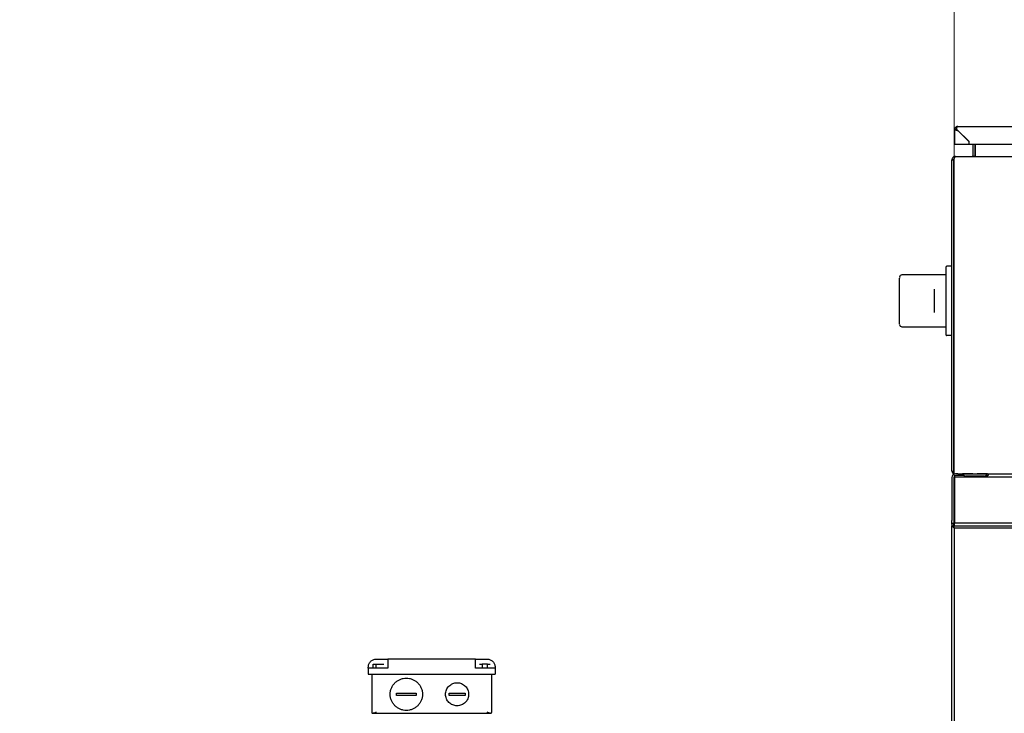
# Model space of a CAD drawing. Units: millimetres. Extents: x 11 to 419, y 1 to 296.
# Drawn here: x 65 to 82, y 97 to 109 of the extents above; entities that cross this region are included whole.
import ezdxf

# ---------------------------------------------------------------- set-up
doc = ezdxf.new("R2010")
doc.units = ezdxf.units.MM
doc.styles.add('SLDTEXTSTYLE0', font='TXT', dxfattribs={"width": 0.605})
doc.dimstyles.new('SLDDIMSTYLE0', dxfattribs={"dimtxt": 3.5, "dimasz": 3.302, "dimexe": 0, "dimexo": 0.0625, "dimgap": 0.875, "dimtad": 1, "dimdec": 3, "dimlfac": 50, "dimrnd": 1e-09, "dimzin": 12, "dimdsep": 46, "dimtxsty": 'SLDTEXTSTYLE0', "dimsah": 1, "dimcen": 0.09, "dimadec": 0, "dimazin": 3, "dimtfac": 1, "dimtdec": 3, "dimtofl": 0, "dimtmove": 0, "dimatfit": 3, "dimfxl": 0, "dimfrac": 2, "dimtolj": 1, "dimtzin": 12, "dimarcsym": 0})
doc.dimstyles.new('SLDDIMSTYLE1', dxfattribs={"dimtxt": 3.5, "dimasz": 3.302, "dimexe": 0, "dimexo": 0.0625, "dimgap": 0.875, "dimtad": 1, "dimdec": 0, "dimlfac": 50, "dimrnd": 1e-09, "dimzin": 12, "dimdsep": 46, "dimtxsty": 'SLDTEXTSTYLE0', "dimsah": 1, "dimcen": 0.09, "dimadec": 0, "dimazin": 3, "dimtfac": 1, "dimtdec": 0, "dimtofl": 0, "dimtmove": 0, "dimatfit": 3, "dimfxl": 0, "dimfrac": 2, "dimtolj": 1, "dimtzin": 12, "dimarcsym": 0})

# ---------------------------------------------------------------- blocks, each defined once
blk = doc.blocks.new('_D_5')
at = {"color": 7, "linetype": 'Continuous', "lineweight": 0}
for p, q in [((35.326, 93.364), (35.326, 183.615)), ((167.436, 128.044), (167.436, 183.615)), ((167.436, 182.615), (35.326, 182.615))]:
    blk.add_line(p, q, dxfattribs=at)
at = {"color": 7, "linetype": 'Continuous', "lineweight": 18}
for points in [[(35.326, 182.615), (38.628, 182.107), (38.628, 183.123)], [(167.436, 182.615), (164.134, 183.123), (164.134, 182.107)]]:
    blk.add_solid(points, dxfattribs=at)
at = {"color": 7, "linetype": 'Continuous', "lineweight": 18, "insert": (95.775, 187.127), "char_height": 3.5, "attachment_point": 1, "style": 'SLDTEXTSTYLE0'}
blk.add_mtext('6606', dxfattribs=at)
blk = doc.blocks.new('_D_6')
at = {"color": 7, "linetype": 'Continuous', "lineweight": 0}
for p, q in [((80.976, 100.084), (80.976, 175.26)), ((167.436, 128.044), (167.436, 175.26)), ((80.976, 174.26), (167.436, 174.26))]:
    blk.add_line(p, q, dxfattribs=at)
at = {"color": 7, "linetype": 'Continuous', "lineweight": 18}
for points in [[(80.976, 174.26), (84.278, 173.752), (84.278, 174.768)], [(167.436, 174.26), (164.134, 174.768), (164.134, 173.752)]]:
    blk.add_solid(points, dxfattribs=at)
at = {"color": 7, "linetype": 'Continuous', "lineweight": 18, "insert": (121.987, 178.772), "char_height": 3.5, "attachment_point": 1, "style": 'SLDTEXTSTYLE0'}
blk.add_mtext('4323', dxfattribs=at)

msp = doc.modelspace()

# ---------------------------------------------------------------- linework, layer by layer
at = {"color": 7, "linetype": 'Continuous', "lineweight": 25}
for p, q in [((80.985723, 106.997362), (81.015723, 106.997362)), ((80.985723, 106.997362), (80.985723, 106.996205)), ((80.985723, 106.733362), (80.985723, 106.996205)), ((81.015723, 106.996205), (80.985723, 106.996205)), ((81.015723, 106.997362), (81.015723, 106.996205)), ((81.232723, 106.789362), (81.018551, 106.997362)), ((81.035723, 107.047362), (92.845723, 107.047362)), ((81.035723, 106.976782), (81.229923, 106.788178)), ((81.035723, 106.733362), (80.985723, 106.733362)), ((81.229923, 106.733362), (81.035723, 106.733362)), ((81.229923, 106.788178), (81.229923, 106.733362)), ((81.232723, 106.733362), (81.232723, 106.789362)), ((92.648723, 106.733362), (81.232723, 106.733362)), ((81.305723, 106.547806), (81.305723, 106.733362)), ((81.335723, 106.547806), (81.335723, 106.733362)), ((81.343864, 106.547806), (81.343864, 106.733362)), ((80.995723, 106.527806), (80.984279, 106.526704)), ((80.984279, 106.526704), (80.986972, 106.512846)), ((80.995723, 106.523231), (80.995723, 106.527806)), ((80.995723, 106.527806), (81.0079, 106.527806)), ((80.999864, 106.526704), (81.0079, 106.527806)), ((81.0079, 106.527806), (104.863546, 106.527806)), ((81.302786, 106.537373), (81.314948, 106.529937)), ((81.333864, 106.537373), (81.343864, 106.537373)), ((81.343864, 106.537373), (81.343864, 106.547806)), ((80.935747, 106.469506), (80.935723, 106.467806)), ((80.935723, 101.069806), (80.935723, 106.467806)), ((80.935723, 106.467806), (80.965723, 106.467804)), ((80.935747, 106.469506), (80.965735, 106.468656)), ((80.965735, 106.468656), (80.965723, 106.467804)), ((80.96577, 101.069806), (80.965723, 106.467804)), ((80.96577, 106.467806), (80.965786, 104.621806)), ((80.965864, 106.467806), (80.965994, 106.46963)), ((80.965864, 106.467806), (80.965923, 106.468637)), ((80.965864, 106.467806), (80.965864, 101.069806)), ((80.965994, 106.46963), (80.965923, 106.468637)), ((80.935723, 104.623806), (80.849723, 104.623806)), ((80.829723, 104.473806), (80.069723, 104.473806)), ((80.829723, 104.563806), (80.829723, 103.483806)), ((80.965758, 103.543806), (80.96575, 104.503806)), ((80.029723, 103.628129), (80.029723, 104.419482)), ((80.069723, 103.573806), (80.829723, 103.573806)), ((80.935723, 103.423806), (80.849723, 103.423806)), ((80.965797, 103.425806), (80.965817, 101.069806)), ((80.935723, 101.069806), (80.965817, 101.069806)), ((81.035723, 101.023806), (80.995723, 101.023806)), ((81.035723, 101.023806), (81.085563, 101.023806)), ((81.085563, 101.023806), (104.889723, 101.023806)), ((81.085723, 101.023806), (81.085723, 100.993806)), ((81.120168, 101.022934), (81.149649, 100.993453)), ((81.521797, 100.993453), (81.551278, 101.022934)), ((81.565723, 101.023806), (81.565723, 100.993806)), ((80.935723, 100.963806), (80.935723, 100.213806)), ((80.965723, 100.963806), (80.965723, 100.213806)), ((80.985723, 100.923806), (80.985723, 100.973806)), ((80.985723, 100.973806), (98.935723, 100.973806)), ((80.985723, 100.223806), (80.985723, 100.923806)), ((81.035723, 100.993806), (80.995723, 100.993806)), ((81.085723, 100.993806), (81.035723, 100.993806)), ((81.149394, 100.993806), (81.085723, 100.993806)), ((81.498061, 100.983806), (81.173387, 100.983806)), ((81.522149, 100.993806), (81.555723, 100.993806)), ((81.565723, 100.993806), (81.555723, 100.993806)), ((80.975723, 100.423806), (80.975723, 100.123806)), ((80.985723, 100.423806), (80.975723, 100.423806)), ((80.935723, 100.163806), (80.935723, 100.213806)), ((80.965723, 100.163806), (80.935723, 100.163806)), ((80.935723, 100.153806), (80.935723, 100.163806)), ((80.965723, 100.213806), (80.965723, 100.163806)), ((80.965723, 100.163806), (80.965723, 100.153806)), ((80.985723, 100.173806), (80.985723, 100.223806)), ((80.985723, 100.173806), (98.935723, 100.173806)), ((80.935723, 100.153806), (80.935723, 100.123806)), ((80.935723, 100.123806), (98.935723, 100.123806)), ((80.935723, 100.123806), (80.975723, 100.083806)), ((80.935723, 67.723806), (80.935723, 100.123806)), ((80.965723, 100.123806), (80.965723, 100.153806)), ((98.895723, 100.083806), (80.975723, 100.083806)), ((80.975723, 100.083806), (80.975723, 67.763806)), ((70.960723, 97.813806), (71.020723, 97.813806)), ((72.680723, 97.813806), (71.160723, 97.813806)), ((71.160723, 97.813806), (71.160723, 97.673806)), ((72.820723, 97.813806), (72.880723, 97.813806)), ((70.820723, 97.653806), (70.820723, 97.673806)), ((70.820723, 97.653806), (70.820723, 97.553806)), ((70.908347, 97.723806), (70.954535, 97.723806)), ((70.908347, 97.653806), (70.908347, 97.723806)), ((70.954535, 97.723806), (71.046911, 97.723806)), ((70.954535, 97.723806), (70.954535, 97.653806)), ((71.160723, 97.653806), (70.960723, 97.653806)), ((71.046911, 97.723806), (71.093099, 97.723806)), ((71.160723, 97.673806), (71.160723, 97.653806)), ((72.680723, 97.653806), (72.680723, 97.673806)), ((72.880723, 97.653806), (72.680723, 97.653806)), ((72.748347, 97.723806), (72.794535, 97.723806)), ((72.886911, 97.723806), (72.794535, 97.723806)), ((72.794535, 97.723806), (72.794535, 97.653806)), ((72.886911, 97.653806), (72.886911, 97.723806)), ((72.886911, 97.723806), (72.933099, 97.723806)), ((73.020723, 97.673806), (73.020723, 97.653806)), ((73.020723, 97.653806), (73.020723, 97.553806)), ((70.880723, 97.553806), (70.880723, 96.893806)), ((70.960723, 97.553806), (72.880723, 97.553806)), ((72.960723, 96.893806), (72.960723, 97.553806)), ((71.310723, 97.183806), (71.310723, 97.223806)), ((71.650723, 97.223806), (71.650723, 97.183806)), ((72.220723, 97.183806), (72.220723, 97.223806)), ((72.500723, 97.223806), (72.500723, 97.183806)), ((70.900723, 96.873806), (70.907808, 96.873806)), ((70.907808, 96.873806), (72.933638, 96.873806)), ((72.933638, 96.873806), (72.940723, 96.873806))]:
    msp.add_line(p, q, dxfattribs=at)
at = {"color": 7, "linetype": 'Continuous', "lineweight": 25, "flags": 128}
for points in [[(80.96575, 104.503806), (80.96575, 104.526826), (80.96575, 104.548962), (80.965749, 104.569363), (80.965749, 104.587244), (80.965749, 104.601919), (80.965749, 104.612823), (80.965749, 104.619538), (80.965749, 104.621806)], [(80.96576, 103.425806), (80.96576, 103.427598), (80.96576, 103.432922), (80.965759, 103.441615), (80.965759, 103.453412), (80.965759, 103.467957), (80.965759, 103.484806), (80.965759, 103.503447), (80.965759, 103.523315), (80.965758, 103.543806)]]:
    msp.add_lwpolyline(points, dxfattribs=at)
at = {"color": 7, "linetype": 'Continuous', "lineweight": 25}
for centre, radius, start, end in [((81.285723, 106.547806), 0.02, 328.5577764, 0), ((81.285723, 106.547806), 0.05, 347.5740212, 0), ((80.849723, 104.603806), 0.02, 90, 180), ((80.069723, 104.433806), 0.04, 90, 180), ((80.069723, 103.613806), 0.04, 180, 270), ((80.849723, 103.443806), 0.02, 179.9999958, 270), ((80.995723, 100.963806), 0.06, 90, 180), ((80.995723, 100.963806), 0.03, 90, 180), ((81.17338, 101.017806), 0.034, 225.0317498, 270), ((81.498066, 101.017806), 0.034, 270, 315)]:
    msp.add_arc(centre, radius, start, end, dxfattribs=at)
for points, knots in [([(81.035723, 107.047362), (81.029747, 107.046762), (81.020356, 107.04582), (81.00872, 107.03984), (81.000602, 107.033452), (80.994045, 107.025597), (80.989316, 107.016777), (80.986293, 107.007266), (80.985913, 107.000664), (80.985723, 106.997362)], [0, 0, 0, 0, 0.233538901, 0.367043303, 0.500568306, 0.629162969, 0.753979623, 0.876935901, 1, 1, 1, 1]), ([(81.019502, 107.008985), (81.018837, 107.007978), (81.017414, 107.005823), (81.016021, 107.001812), (81.015822, 106.998839), (81.015723, 106.997362)], [0, 0, 0, 0, 0.306430604, 0.65544551, 1, 1, 1, 1]), ([(81.018551, 106.997361), (81.018759, 107.000662), (81.019174, 107.007259), (81.0204, 107.016764), (81.022081, 107.025583), (81.024263, 107.033448), (81.026903, 107.039847), (81.030575, 107.045825), (81.033723, 107.046765), (81.035723, 107.047362)], [0, 0, 0, 0, 0.123060531, 0.245957637, 0.370729084, 0.499386815, 0.633162052, 0.766937683, 1, 1, 1, 1]), ([(80.973926, 106.48812), (80.973561, 106.487825), (80.970581, 106.485411), (80.96714, 106.478612), (80.966203, 106.471974), (80.965735, 106.468656)], [0, 0, 0, 0, 0.065303553, 0.532651776, 1, 1, 1, 1]), ([(80.829723, 104.603806), (80.829723, 104.603101), (80.829723, 104.601633), (80.829723, 104.590813), (80.829723, 104.577357), (80.829723, 104.568204), (80.829723, 104.563806)], [0, 0, 0, 0, 0.270261332, 0.56242939, 0.789736422, 1, 1, 1, 1]), ([(80.029723, 104.429376), (80.029723, 104.429028), (80.029723, 104.428333), (80.029723, 104.425681), (80.029723, 104.422619), (80.029723, 104.420528), (80.029723, 104.419482)], [0, 0, 0, 0, 0.27973723, 0.559357011, 0.779660317, 1, 1, 1, 1]), ([(80.625347, 104.227675), (80.625533, 104.223585), (80.625908, 104.215328), (80.62632, 104.206713), (80.626528, 104.202365)], [0, 0, 0, 0, 0.495281306, 1, 1, 1, 1]), ([(80.625373, 104.226613), (80.625395, 104.226072), (80.625769, 104.216988), (80.625745, 104.207441), (80.625723, 104.198463)], [0, 0, 0, 0, 0.05962219, 1, 1, 1, 1]), ([(80.625468, 104.225041), (80.625611, 104.221879), (80.625947, 104.214482), (80.62631, 104.20676), (80.626517, 104.202339)], [0, 0, 0, 0, 0.42742801, 1, 1, 1, 1]), ([(80.625723, 104.198463), (80.625723, 104.167378), (80.625723, 104.10441), (80.625723, 104.008946), (80.625723, 103.922211), (80.625723, 103.873296), (80.625723, 103.849148)], [0, 0, 0, 0, 0.276829858, 0.560770629, 0.783170163, 1, 1, 1, 1]), ([(80.626517, 103.845272), (80.62631, 103.840855), (80.625899, 103.832104), (80.625519, 103.823721), (80.625331, 103.81957)], [0, 0, 0, 0, 0.504760996, 1, 1, 1, 1]), ([(80.029723, 103.618236), (80.029723, 103.618591), (80.029723, 103.619307), (80.029723, 103.621936), (80.029723, 103.625016), (80.029723, 103.627096), (80.029723, 103.628129)], [0, 0, 0, 0, 0.2788178, 0.560956123, 0.781799805, 1, 1, 1, 1]), ([(80.829723, 103.483806), (80.829723, 103.478137), (80.829723, 103.466342), (80.829723, 103.452925), (80.829723, 103.445116), (80.829723, 103.444231), (80.829723, 103.443806)], [0, 0, 0, 0, 0.270261332, 0.562429389, 0.789736421, 1, 1, 1, 1]), ([(80.935723, 101.069806), (80.936417, 101.063776), (80.937824, 101.051557), (80.947, 101.038573), (80.956696, 101.030842), (80.967429, 101.025261), (80.976152, 101.024373), (80.981723, 101.023806)], [0, 0, 0, 0, 0.245972505, 0.498385597, 0.631564446, 0.764678094, 1, 1, 1, 1]), ([(80.981723, 101.023806), (80.979758, 101.02446), (80.975841, 101.025765), (80.971347, 101.03435), (80.96866, 101.043541), (80.967516, 101.051674), (80.966588, 101.060544), (80.966106, 101.06672), (80.965864, 101.069806)], [0, 0, 0, 0, 0.250239524, 0.49887432, 0.623986509, 0.749382047, 0.8747609, 1, 1, 1, 1]), ([(81.298344, 101.022634), (81.274124, 101.022634), (81.225682, 101.022634), (81.167501, 101.022634), (81.129284, 101.022634), (81.11606, 101.022634), (81.129284, 101.022634), (81.167499, 101.022634), (81.22568, 101.022634), (81.274121, 101.022634), (81.298342, 101.022634)], [0, 0, 0, 0, 0.124999969, 0.249999946, 0.374999933, 0.499999928, 0.624999933, 0.749999946, 0.874999969, 1, 1, 1, 1]), ([(81.298344, 101.022634), (81.299437, 101.022632), (81.311772, 101.022604), (81.330585, 101.022624), (81.351378, 101.022624), (81.36273, 101.022637), (81.368924, 101.022623), (81.372011, 101.022631), (81.373101, 101.022634)], [0, 0, 0, 0, 0.044260988, 0.499802542, 0.749887239, 0.874943711, 0.955815992, 1, 1, 1, 1]), ([(81.373101, 101.022634), (81.397322, 101.022634), (81.445764, 101.022634), (81.503945, 101.022634), (81.542162, 101.022634), (81.555386, 101.022634), (81.542162, 101.022634), (81.503945, 101.022634), (81.445764, 101.022634), (81.397322, 101.022634), (81.373101, 101.022634)], [0, 0, 0, 0, 0.125000038, 0.250000065, 0.375000081, 0.500000086, 0.625000081, 0.750000065, 0.875000038, 1, 1, 1, 1]), ([(71.310723, 97.223806), (71.337887, 97.223805), (71.393339, 97.223803), (71.480625, 97.223807), (71.567964, 97.223803), (71.623512, 97.223805), (71.650723, 97.223806)], [0, 0, 0, 0, 0.244723898, 0.499575023, 0.754858489, 1, 1, 1, 1]), ([(71.650723, 97.183806), (71.62361, 97.183807), (71.56816, 97.18381), (71.480819, 97.183803), (71.393427, 97.18381), (71.337881, 97.183807), (71.310723, 97.183806)], [0, 0, 0, 0, 0.244270358, 0.499575026, 0.755328225, 1, 1, 1, 1]), ([(72.220723, 97.223806), (72.243314, 97.223806), (72.28856, 97.223806), (72.360528, 97.223806), (72.432668, 97.223806), (72.477966, 97.223806), (72.500723, 97.223806)], [0, 0, 0, 0, 0.2495221677, 0.4997596371, 0.7486900084, 1, 1, 1, 1]), ([(72.500723, 97.183806), (72.478793, 97.183808), (72.43358, 97.183812), (72.360769, 97.183802), (72.287932, 97.183812), (72.242674, 97.183808), (72.220723, 97.183806)], [0, 0, 0, 0, 0.242395778, 0.499759613, 0.757369586, 1, 1, 1, 1]), ([(70.880723, 96.893806), (70.881611, 96.88923), (70.882943, 96.882366), (70.891237, 96.875275), (70.897559, 96.874296), (70.900723, 96.873806)], [0, 0, 0, 0, 0.4997517551, 0.7496050787, 1, 1, 1, 1]), ([(70.960723, 96.893806), (70.951562, 96.889252), (70.937276, 96.882151), (70.919503, 96.875094), (70.911413, 96.874203), (70.907808, 96.873806)], [0, 0, 0, 0, 0.497703205, 0.776131829, 1, 1, 1, 1]), ([(72.933638, 96.873806), (72.930046, 96.8742), (72.92199, 96.875085), (72.904223, 96.882124), (72.889922, 96.889233), (72.880723, 96.893806)], [0, 0, 0, 0, 0.2230651978, 0.50026584, 1, 1, 1, 1]), ([(72.940723, 96.873806), (72.943894, 96.874298), (72.95024, 96.875284), (72.958515, 96.882392), (72.959842, 96.889249), (72.960723, 96.893806)], [0, 0, 0, 0, 0.2509831242, 0.5022798729, 1, 1, 1, 1])]:
    msp.add_open_spline(points, degree=3, knots=knots, dxfattribs=at)
for points in [[(80.985723, 106.996205), (80.986474, 106.994587), (80.987978, 106.991349), (80.99954, 106.986493), (81.016067, 106.981638), (81.029171, 106.9784), (81.035723, 106.976782)], [(81.015723, 106.996205), (81.016024, 106.994587), (81.016625, 106.991349), (81.02125, 106.986493), (81.027861, 106.981638), (81.033102, 106.9784), (81.035723, 106.976782)], [(80.984279, 106.526704), (80.977771, 106.524764), (80.964754, 106.520884), (80.949193, 106.507286), (80.93831, 106.489718), (80.936601, 106.476243), (80.935747, 106.469506)], [(80.965994, 106.46963), (80.968816, 106.476355), (80.974461, 106.489806), (80.982929, 106.507332), (80.991397, 106.520896), (80.997042, 106.524768), (80.999864, 106.526704)], [(81.302786, 106.537373), (81.300567, 106.534664), (81.296129, 106.529246), (81.289192, 106.528286), (81.285723, 106.527806)], [(81.301415, 106.527806), (81.306823, 106.528286), (81.31764, 106.529246), (81.328456, 106.534664), (81.333864, 106.537373)], [(70.820723, 97.673806), (70.822827, 97.692151), (70.827036, 97.728841), (70.859411, 97.775118), (70.905687, 97.807492), (70.942378, 97.811701), (70.960723, 97.813806)], [(71.020723, 97.813806), (71.039068, 97.813806), (71.075758, 97.813806), (71.122035, 97.813806), (71.15441, 97.813806), (71.158618, 97.813806), (71.160723, 97.813806)], [(72.680723, 97.673806), (72.680723, 97.692151), (72.680723, 97.728841), (72.680723, 97.775118), (72.680723, 97.807492), (72.680723, 97.811701), (72.680723, 97.813806)], [(72.680723, 97.813806), (72.682827, 97.813806), (72.687036, 97.813806), (72.719411, 97.813806), (72.765687, 97.813806), (72.802378, 97.813806), (72.820723, 97.813806)], [(72.880723, 97.813806), (72.899068, 97.811701), (72.935758, 97.807492), (72.982035, 97.775118), (73.01441, 97.728841), (73.018618, 97.692151), (73.020723, 97.673806)], [(70.960723, 97.653806), (70.942378, 97.653806), (70.905687, 97.653806), (70.859411, 97.653806), (70.827036, 97.653806), (70.822827, 97.653806), (70.820723, 97.653806)], [(73.020723, 97.653806), (73.018618, 97.653806), (73.01441, 97.653806), (72.982035, 97.653806), (72.935758, 97.653806), (72.899068, 97.653806), (72.880723, 97.653806)], [(70.820723, 97.553806), (70.822827, 97.553806), (70.827036, 97.553806), (70.859411, 97.553806), (70.905687, 97.553806), (70.942378, 97.553806), (70.960723, 97.553806)], [(71.200723, 97.203806), (71.201765, 97.222132), (71.203849, 97.258783), (71.220499, 97.311648), (71.246376, 97.360368), (71.281466, 97.403072), (71.324158, 97.438118), (71.372881, 97.46416), (71.425745, 97.480196), (71.480723, 97.485611), (71.5357, 97.480196), (71.588564, 97.46416), (71.637288, 97.438118), (71.67998, 97.403072), (71.71507, 97.360368), (71.740947, 97.311648), (71.757597, 97.258783), (71.759681, 97.222132), (71.760723, 97.203806)], [(72.880723, 97.553806), (72.899068, 97.553806), (72.935758, 97.553806), (72.982035, 97.553806), (73.01441, 97.553806), (73.018618, 97.553806), (73.020723, 97.553806)], [(72.160723, 97.203806), (72.161467, 97.216896), (72.162956, 97.243075), (72.174848, 97.280836), (72.193332, 97.315636), (72.218397, 97.346139), (72.248891, 97.371172), (72.283693, 97.389773), (72.321453, 97.401227), (72.360723, 97.405095), (72.399993, 97.401227), (72.437752, 97.389773), (72.472555, 97.371172), (72.503049, 97.346139), (72.528114, 97.315636), (72.546597, 97.280836), (72.55849, 97.243075), (72.559979, 97.216896), (72.560723, 97.203806)], [(71.760723, 97.203806), (71.759681, 97.18548), (71.757597, 97.148828), (71.740947, 97.095964), (71.71507, 97.047243), (71.67998, 97.00454), (71.637288, 96.969493), (71.588564, 96.943452), (71.5357, 96.927416), (71.480723, 96.922001), (71.425745, 96.927416), (71.372881, 96.943452), (71.324158, 96.969493), (71.281466, 97.00454), (71.246376, 97.047243), (71.220499, 97.095964), (71.203849, 97.148828), (71.201765, 97.18548), (71.200723, 97.203806)], [(72.560723, 97.203806), (72.559979, 97.190716), (72.55849, 97.164536), (72.546597, 97.126776), (72.528114, 97.091975), (72.503049, 97.061473), (72.472555, 97.03644), (72.437752, 97.017839), (72.399993, 97.006384), (72.360723, 97.002516), (72.321453, 97.006384), (72.283693, 97.017839), (72.248891, 97.03644), (72.218397, 97.061473), (72.193332, 97.091975), (72.174848, 97.126776), (72.162956, 97.164536), (72.161467, 97.190716), (72.160723, 97.203806)]]:
    msp.add_open_spline(points, degree=3, dxfattribs=at)

# ---------------------------------------------------------------- dimensions: what is measured, and where the dimension line sits
at = {"color": 7, "linetype": 'Continuous', "lineweight": 18}
for base, p1, p2, dimstyle, picture, middle in [((35.325722875, 182.6147732285), (167.435722875, 128.0438057061), (35.325722875, 93.3638057061), 'SLDDIMSTYLE1', '_D_5', (100.1595592665, 182.6147732285)), ((167.435723, 174.259843), (80.975723, 100.083806), (167.435723, 128.043806), 'SLDDIMSTYLE0', '_D_6', (126.371697, 174.259843))]:
    dim = msp.add_linear_dim(base=base, p1=p1, p2=p2, dimstyle=dimstyle, dxfattribs=at)
    dim.commit()
    dim.dimension.update_dxf_attribs({"geometry": picture, "text_midpoint": middle, "dimtype": 160})

doc.saveas('drawing.dxf')
